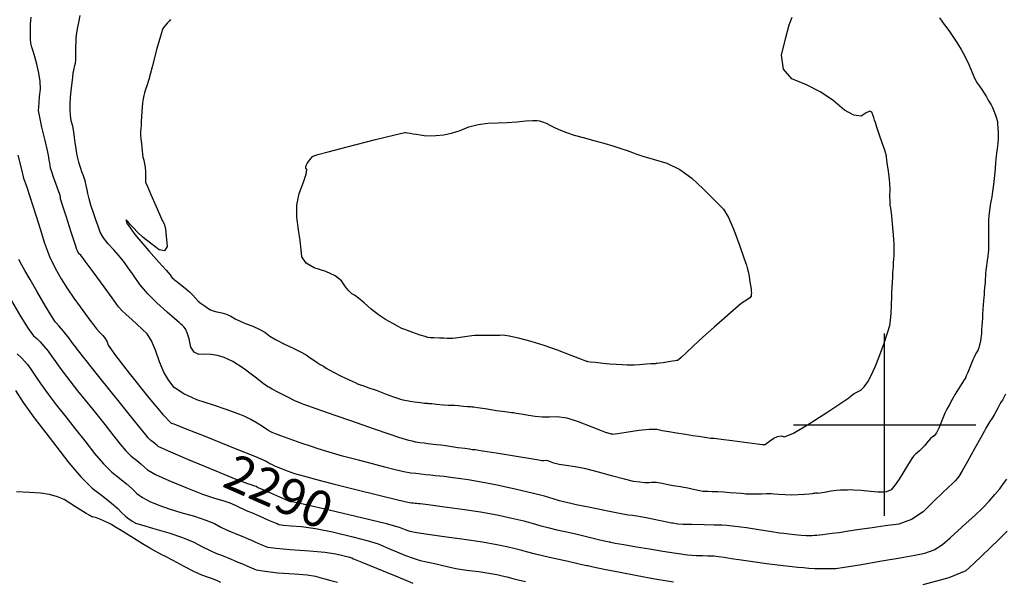
# Model space of a CAD drawing. Extents: x 362161 to 365361, y 1027162 to 1030162.
# Drawn here: x 364763 to 365033, y 1028957 to 1029111 of the extents above; entities that cross this region are included whole.
import ezdxf
from ezdxf.enums import TextEntityAlignment as Align

# ---------------------------------------------------------------- set-up
doc = ezdxf.new("R2010")
doc.units = 0
doc.header["$LTSCALE"] = 25
doc.header["$MEASUREMENT"] = 0
for name, color, linetype in [('CTEXT', 7, 'CONTINUOUS'), ('GRID', 3, 'CONTINUOUS'), ('INDEX', 1, 'CONTINUOUS'), ('INTER', 33, 'CONTINUOUS')]:
    doc.layers.add(name, color=color, linetype=linetype)
doc.styles.add('SIMPLEX', font='SIMPLEX')

# ---------------------------------------------------------------- blocks, each defined once
blk = doc.blocks.new('GRID')
at = {"layer": 'GRID'}
for p, q in [((0, -0.25), (0, 0.25)), ((-0.25, 0), (0.25, 0))]:
    blk.add_line(p, q, dxfattribs=at)

msp = doc.modelspace()

# ---------------------------------------------------------------- linework, layer by layer
at = {"layer": 'INDEX', "color": 1, "linetype": 'CONTINUOUS', "elevation": 2300}
msp.add_lwpolyline([(364960.65, 1029033.23), (364953.31, 1029026.76), (364950.19, 1029023.97), (364947.61, 1029021.63), (364945.58, 1029019.73), (364944.22, 1029018.45), (364943.51, 1029017.78), (364943.47, 1029017.73), (364943.42, 1029017.69), (364943.36, 1029017.65), (364943.31, 1029017.62), (364943.16, 1029017.58), (364942.94, 1029017.54), (364942.62, 1029017.48), (364941.92, 1029017.37), (364940.82, 1029017.2), (364939.34, 1029016.98), (364938.28, 1029016.83), (364937.64, 1029016.74), (364937.42, 1029016.72), (364937.19, 1029016.71), (364936.96, 1029016.7), (364936.72, 1029016.7), (364935.94, 1029016.65), (364934.64, 1029016.56), (364932.81, 1029016.42), (364931.47, 1029016.33), (364930.62, 1029016.3), (364930.26, 1029016.32), (364929.45, 1029016.35), (364928.18, 1029016.41), (364926.47, 1029016.48), (364924.66, 1029016.6), (364922.75, 1029016.78), (364920.74, 1029017.01), (364919.38, 1029017.17), (364918.67, 1029017.26), (364918.61, 1029017.28), (364918.56, 1029017.3), (364918.53, 1029017.31), (364918.51, 1029017.31), (364918.5, 1029017.31), (364918.48, 1029017.32), (364918.48, 1029017.32), (364918.46, 1029017.32), (364918.45, 1029017.33), (364918.43, 1029017.34), (364918.37, 1029017.35), (364918.26, 1029017.37), (364918.09, 1029017.4), (364916.72, 1029017.91), (364914.15, 1029018.91), (364910.37, 1029020.4), (364906.7, 1029021.69), (364903.16, 1029022.79), (364899.73, 1029023.69), (364897.15, 1029024.26), (364895.42, 1029024.51), (364894.54, 1029024.44), (364893.35, 1029024.4), (364891.85, 1029024.39), (364890.04, 1029024.41), (364888.75, 1029024.43), (364887.97, 1029024.44), (364887.71, 1029024.45), (364886.91, 1029024.37), (364885.58, 1029024.19), (364883.72, 1029023.92), (364882.41, 1029023.73), (364881.65, 1029023.62), (364881.44, 1029023.6), (364881.29, 1029023.59), (364881.21, 1029023.59), (364881.19, 1029023.59), (364881, 1029023.59), (364880.64, 1029023.61), (364880.12, 1029023.63), (364879.26, 1029023.66), (364878.06, 1029023.72), (364876.53, 1029023.79), (364875.49, 1029023.84), (364874.92, 1029023.87), (364874.84, 1029023.89), (364874.11, 1029024.12), (364872.76, 1029024.57), (364870.78, 1029025.23), (364869.27, 1029025.76), (364868.25, 1029026.14), (364867.71, 1029026.38), (364866.7, 1029026.9), (364865.21, 1029027.7), (364863.26, 1029028.78), (364861.3, 1029030.09), (364859.35, 1029031.63), (364857.39, 1029033.4), (364855.85, 1029034.7), (364854.73, 1029035.52), (364854.02, 1029035.87), (364853.19, 1029036.64), (364852.25, 1029037.81), (364851.19, 1029039.4), (364849.42, 1029040.79), (364846.93, 1029041.98), (364843.74, 1029042.96), (364841.54, 1029044.29), (364840.35, 1029045.95), (364840.16, 1029047.95), (364839.86, 1029050.44), (364839.44, 1029053.39), (364838.91, 1029056.83), (364838.96, 1029060.15), (364839.59, 1029063.37), (364840.79, 1029066.47), (364841.5, 1029068.66), (364841.71, 1029069.93), (364841.43, 1029070.28), (364841.46, 1029070.82), (364841.79, 1029071.56), (364842.44, 1029072.48), (364842.93, 1029073.12), (364843.27, 1029073.48), (364843.47, 1029073.57), (364843.65, 1029073.64), (364843.84, 1029073.71), (364844.02, 1029073.77), (364844.23, 1029073.84), (364844.47, 1029073.93), (364844.75, 1029074.04), (364847.52, 1029074.77), (364852.78, 1029076.13), (364860.53, 1029078.12), (364865.8, 1029079.44), (364868.57, 1029080.06), (364868.84, 1029080.01), (364869.31, 1029079.93), (364869.96, 1029079.84), (364870.8, 1029079.73), (364871.73, 1029079.59), (364872.76, 1029079.43), (364873.88, 1029079.23), (364875.32, 1029079.17), (364877.08, 1029079.23), (364879.15, 1029079.43), (364881.35, 1029079.88), (364883.66, 1029080.6), (364886.1, 1029081.58), (364888.63, 1029082.26), (364891.26, 1029082.63), (364893.98, 1029082.69), (364896.62, 1029082.81), (364899.2, 1029082.99), (364901.69, 1029083.22), (364903.57, 1029083.35), (364904.82, 1029083.37), (364905.46, 1029083.28), (364906.28, 1029083.01), (364907.26, 1029082.58), (364908.42, 1029081.97), (364909.73, 1029081.34), (364911.21, 1029080.71), (364912.83, 1029080.06), (364914.9, 1029079.37), (364917.41, 1029078.65), (364920.36, 1029077.89), (364923.05, 1029077.15), (364925.51, 1029076.42), (364927.71, 1029075.71), (364929.5, 1029075.1), (364930.88, 1029074.6), (364931.84, 1029074.21), (364933.74, 1029073.58), (364936.58, 1029072.72), (364940.35, 1029071.62), (364943.9, 1029069.9), (364947.21, 1029067.55), (364950.29, 1029064.58), (364952.76, 1029062.18), (364954.61, 1029060.35), (364955.85, 1029059.09), (364957.21, 1029056.76), (364958.7, 1029053.36), (364960.31, 1029048.89), (364961.46, 1029045.68), (364962.15, 1029043.72), (364962.38, 1029043.01), (364962.62, 1029041.99), (364962.86, 1029040.66), (364963.11, 1029039.01), (364963.3, 1029037.77), (364963.41, 1029036.94), (364963.46, 1029036.51), (364963.48, 1029036.08), (364963.46, 1029035.65), (364963.41, 1029035.22), (364963.08, 1029034.76), (364962.46, 1029034.27), (364960.65, 1029033.23)], close=True, dxfattribs=at)
at = {"layer": 'INDEX', "color": 1, "linetype": 'CONTINUOUS', "elevation": 2290}
for points in [[(364942.15, 1028956.87), (364937.05, 1028957.71), (364932.18, 1028958.57), (364927.54, 1028959.46), (364923.13, 1028960.36), (364920.17, 1028960.97), (364918.65, 1028961.28), (364918.58, 1028961.29), (364918.51, 1028961.3), (364918.44, 1028961.31), (364918.39, 1028961.33), (364916.66, 1028961.72), (364913.26, 1028962.48), (364908.18, 1028963.62), (364904.38, 1028964.51), (364901.84, 1028965.14), (364900.57, 1028965.52), (364898.8, 1028965.97), (364896.53, 1028966.5), (364893.76, 1028967.11), (364889.86, 1028967.78), (364884.84, 1028968.52), (364878.68, 1028969.33), (364874.17, 1028969.98), (364871.28, 1028970.46), (364870.04, 1028970.77), (364868.92, 1028971.1), (364867.95, 1028971.46), (364867.12, 1028971.84), (364863.48, 1028972.82), (364857.04, 1028974.41), (364847.81, 1028976.6), (364841.5, 1028978.06), (364838.11, 1028978.81), (364837.64, 1028978.84), (364837.3, 1028978.88), (364837.09, 1028978.91), (364837.02, 1028978.94), (364836.94, 1028978.97), (364836.86, 1028979), (364836.79, 1028979.03), (364835.92, 1028979.41), (364834.27, 1028980.14), (364831.82, 1028981.22), (364830.11, 1028981.97), (364829.13, 1028982.39), (364828.88, 1028982.48), (364828.58, 1028982.62), (364828.21, 1028982.8), (364827.77, 1028983.03), (364827.18, 1028983.27), (364826.43, 1028983.52), (364825.52, 1028983.78), (364822.32, 1028985.02), (364816.83, 1028987.24), (364809.06, 1028990.44), (364803.76, 1028992.7), (364800.92, 1028994), (364800.55, 1028994.37), (364800.1, 1028994.77), (364799.55, 1028995.21), (364798.93, 1028995.7), (364798.26, 1028996.36), (364797.54, 1028997.19), (364796.78, 1028998.19), (364794.39, 1029001.19), (364790.38, 1029006.18), (364784.74, 1029013.17), (364780.86, 1029018.01), (364778.74, 1029020.7), (364778.38, 1029021.25), (364777.61, 1029022.27), (364776.45, 1029023.76), (364774.89, 1029025.73), (364773.76, 1029027.11), (364773.05, 1029027.92), (364772.78, 1029028.14), (364771.8, 1029029.65), (364770.13, 1029032.45), (364767.76, 1029036.54), (364765.87, 1029039.81), (364764.45, 1029042.27), (364763.51, 1029043.91), (364762.82, 1029045.23)], [(365033.56, 1028970.86), (365031.27, 1028968.52), (365028.94, 1028966.26), (365026.65, 1028964.09), (365024.42, 1028962), (365022.23, 1028960), (365017.58, 1028958.06), (365010.47, 1028956.16)]]:
    msp.add_lwpolyline(points, dxfattribs=at)
at = {"layer": 'INTER', "color": 33, "linetype": 'CONTINUOUS'}
for points in [[(365015.05, 1029111.45), (365015.66, 1029110.58), (365016.32, 1029109.67), (365017.04, 1029108.7), (365017.8, 1029107.69), (365018.72, 1029106.37), (365019.78, 1029104.76), (365020.98, 1029102.84), (365022.08, 1029100.83), (365023.07, 1029098.7), (365023.95, 1029096.47), (365024.74, 1029094.73), (365025.43, 1029093.48), (365026.02, 1029092.71), (365026.63, 1029091.84), (365027.24, 1029090.87), (365027.87, 1029089.79), (365028.4, 1029088.89), (365028.83, 1029088.19), (365029.16, 1029087.67), (365029.53, 1029086.94), (365029.94, 1029085.99), (365030.38, 1029084.82), (365030.69, 1029083.94), (365030.86, 1029083.35), (365030.89, 1029083.04), (365030.94, 1029082.37), (365031.02, 1029081.33), (365031.11, 1029079.93), (365031.11, 1029078.51), (365031.01, 1029077.06), (365030.8, 1029075.6), (365030.65, 1029074.4), (365030.55, 1029073.47), (365030.49, 1029072.8), (365030.4, 1029071.71), (365030.27, 1029070.21), (365030.11, 1029068.29), (365029.93, 1029066.6), (365029.75, 1029065.12), (365029.56, 1029063.87), (365029.33, 1029062.39), (365029.05, 1029060.69), (365028.73, 1029058.76), (365028.52, 1029057.24), (365028.42, 1029056.13), (365028.44, 1029055.44), (365028.45, 1029054.74), (365028.45, 1029054.06), (365028.45, 1029053.38), (365028.45, 1029052.46), (365028.46, 1029051.3), (365028.47, 1029049.91), (365028.46, 1029048.75), (365028.43, 1029047.8), (365028.39, 1029047.08), (365028.28, 1029046.14), (365028.11, 1029044.95), (365027.89, 1029043.54), (365027.73, 1029042.37), (365027.65, 1029041.44), (365027.63, 1029040.76), (365027.58, 1029039.89), (365027.5, 1029038.82), (365027.4, 1029037.55), (365027.31, 1029036.47), (365027.24, 1029035.58), (365027.17, 1029034.88), (365027.1, 1029033.97), (365027.02, 1029032.86), (365026.92, 1029031.54), (365026.84, 1029030.32), (365026.77, 1029029.18), (365026.71, 1029028.13), (365026.65, 1029027.07), (365026.58, 1029025.98), (365026.51, 1029024.88), (365026.4, 1029023.82), (365026.24, 1029022.81), (365026.03, 1029021.84), (365025.78, 1029021.01), (365025.49, 1029020.31), (365025.14, 1029019.74), (365024.82, 1029019.13), (365024.5, 1029018.47), (365024.2, 1029017.75), (365023.82, 1029016.82), (365023.33, 1029015.67), (365022.76, 1029014.3), (365022.37, 1029013.36), (365022.15, 1029012.85), (365022.12, 1029012.79), (365021.78, 1029012.26), (365021.14, 1029011.28), (365020.2, 1029009.84), (365019.31, 1029008.38), (365018.47, 1029006.89), (365017.68, 1029005.38), (365017.08, 1029004.25), (365016.68, 1029003.49), (365016.47, 1029003.12), (365016.09, 1029002.26), (365015.55, 1029000.91), (365014.83, 1028999.07), (365014.19, 1028997.75), (365013.61, 1028996.93), (365013.09, 1028996.63), (365012.57, 1028996.19), (365012.03, 1028995.61), (365011.48, 1028994.9), (365010.97, 1028994.27), (365010.49, 1028993.73), (365010.05, 1028993.29), (365009.57, 1028992.84), (365009.03, 1028992.38), (365008.45, 1028991.91), (365007.92, 1028991.35), (365007.45, 1028990.71), (365007.03, 1028989.99), (365006.3, 1028988.81), (365005.28, 1028987.18), (365003.94, 1028985.09), (365002.91, 1028983.56), (365002.18, 1028982.57), (365001.75, 1028982.15), (365001.18, 1028981.83), (365000.47, 1028981.61), (364999.62, 1028981.5), (364998.18, 1028981.51), (364996.15, 1028981.66), (364993.53, 1028981.93), (364991.59, 1028982.09), (364990.36, 1028982.14), (364989.82, 1028982.07), (364989.22, 1028982.03), (364988.58, 1028982.03), (364987.88, 1028982.05), (364986.8, 1028981.96), (364985.36, 1028981.77), (364983.54, 1028981.45), (364982.29, 1028981.26), (364981.6, 1028981.18), (364981.48, 1028981.21), (364981.33, 1028981.22), (364981.14, 1028981.22), (364980.93, 1028981.2), (364980.69, 1028981.17), (364980.42, 1028981.13), (364980.13, 1028981.06), (364979.35, 1028980.98), (364978.07, 1028980.88), (364976.29, 1028980.75), (364974.52, 1028980.71), (364972.74, 1028980.75), (364970.97, 1028980.88), (364969.67, 1028980.96), (364968.87, 1028981.01), (364968.54, 1028981.02), (364967.67, 1028981.01), (364966.26, 1028980.99), (364964.31, 1028980.96), (364962.87, 1028980.96), (364961.94, 1028980.98), (364961.52, 1028981.03), (364960.66, 1028981.11), (364959.36, 1028981.22), (364957.61, 1028981.36), (364955.93, 1028981.47), (364954.31, 1028981.56), (364952.76, 1028981.62), (364951.56, 1028981.67), (364950.69, 1028981.7), (364950.16, 1028981.71), (364949.41, 1028981.83), (364948.42, 1028982.04), (364947.21, 1028982.36), (364946.07, 1028982.61), (364945.02, 1028982.8), (364944.05, 1028982.93), (364942.72, 1028983.15), (364941.04, 1028983.46), (364939.01, 1028983.88), (364937.39, 1028984.12), (364936.2, 1028984.18), (364935.42, 1028984.06), (364934.33, 1028984.07), (364932.91, 1028984.21), (364931.17, 1028984.47), (364928.71, 1028985.03), (364925.52, 1028985.89), (364921.61, 1028987.03), (364918.17, 1028987.89), (364915.22, 1028988.48), (364912.74, 1028988.79), (364910.8, 1028989.12), (364909.38, 1028989.46), (364908.49, 1028989.82), (364907.74, 1028990.05), (364907.11, 1028990.15), (364906.6, 1028990.12), (364906.12, 1028990.12), (364905.66, 1028990.17), (364905.22, 1028990.24), (364903.05, 1028990.6), (364899.17, 1028991.24), (364893.57, 1028992.16), (364889.78, 1028992.77), (364887.8, 1028993.09), (364887.62, 1028993.1), (364887.43, 1028993.11), (364887.24, 1028993.13), (364887.03, 1028993.15), (364886.27, 1028993.25), (364884.96, 1028993.44), (364883.09, 1028993.7), (364881.38, 1028993.94), (364879.82, 1028994.16), (364878.41, 1028994.35), (364877.25, 1028994.5), (364876.34, 1028994.61), (364875.67, 1028994.67), (364874.84, 1028994.76), (364873.83, 1028994.9), (364872.65, 1028995.06), (364871.56, 1028995.24), (364870.57, 1028995.45), (364869.68, 1028995.67), (364868.77, 1028995.92), (364867.83, 1028996.21), (364866.88, 1028996.53), (364864.27, 1028997.42), (364859.99, 1028998.89), (364854.06, 1029000.94), (364849.42, 1029002.55), (364846.05, 1029003.71), (364843.97, 1029004.43), (364842.26, 1029005.04), (364840.91, 1029005.52), (364839.92, 1029005.88), (364838.44, 1029006.55), (364836.45, 1029007.55), (364833.96, 1029008.86), (364832.23, 1029009.77), (364831.25, 1029010.29), (364831.02, 1029010.41), (364829.77, 1029011.31), (364827.51, 1029013), (364824.22, 1029015.46), (364821.41, 1029017.28), (364819.08, 1029018.45), (364817.22, 1029018.97), (364815.44, 1029019.27), (364813.72, 1029019.34), (364812.08, 1029019.2), (364810.82, 1029019.84), (364809.93, 1029021.28), (364809.41, 1029023.51), (364808.91, 1029025.17), (364808.43, 1029026.28), (364807.97, 1029026.82), (364807.53, 1029027.28), (364807.12, 1029027.66), (364806.73, 1029027.96), (364805.51, 1029029.01), (364803.47, 1029030.8), (364800.61, 1029033.34), (364798.11, 1029035.88), (364795.96, 1029038.43), (364794.16, 1029040.97), (364792.75, 1029042.97), (364791.71, 1029044.42), (364791.05, 1029045.32), (364790.09, 1029046.47), (364788.83, 1029047.87), (364787.27, 1029049.52), (364786.02, 1029051.15), (364785.09, 1029052.77), (364784.48, 1029054.37), (364783.85, 1029056.14), (364783.2, 1029058.06), (364782.53, 1029060.14), (364782.02, 1029061.89), (364781.69, 1029063.3), (364781.52, 1029064.39), (364781.26, 1029065.56), (364780.92, 1029066.81), (364780.48, 1029068.14), (364780.09, 1029069.28), (364779.76, 1029070.23), (364779.47, 1029071), (364779.2, 1029071.94), (364778.94, 1029073.05), (364778.68, 1029074.34), (364778.46, 1029075.71), (364778.26, 1029077.18), (364778.08, 1029078.72), (364777.84, 1029080.25), (364777.54, 1029081.76), (364777.17, 1029083.24), (364776.93, 1029084.76), (364776.83, 1029086.3), (364776.86, 1029087.87), (364776.96, 1029089.61), (364777.12, 1029091.54), (364777.36, 1029093.64), (364777.55, 1029095.26), (364777.71, 1029096.39), (364777.83, 1029097.02), (364777.97, 1029097.69), (364778.12, 1029098.37), (364778.28, 1029099.08), (364778.39, 1029099.98), (364778.43, 1029101.06), (364778.41, 1029102.33), (364778.42, 1029103.58), (364778.46, 1029104.81), (364778.52, 1029106.02), (364778.68, 1029107.39), (364778.95, 1029108.92), (364779.31, 1029110.62), (364779.58, 1029112.09)], [(365033.1, 1029008.33), (365032.31, 1029006.74), (365031.95, 1029006.26), (365031.54, 1029005.59), (365031.07, 1029004.75), (365030.53, 1029003.72), (365029.98, 1029002.74), (365029.42, 1029001.8), (365028.83, 1029000.91), (365028.28, 1029000), (365027.76, 1028999.08), (365027.27, 1028998.14), (365026.26, 1028996.31), (365024.74, 1028993.58), (365022.69, 1028989.95), (365021.22, 1028987.36), (365020.3, 1028985.81), (365019.95, 1028985.3), (365019.36, 1028984.63), (365018.53, 1028983.82), (365017.46, 1028982.86), (365015.77, 1028981.26), (365013.47, 1028979.02), (365010.54, 1028976.14), (365007.35, 1028974.06), (365003.87, 1028972.76), (365000.11, 1028972.25), (364996.57, 1028971.76), (364993.22, 1028971.27), (364990.09, 1028970.79), (364987.55, 1028970.41), (364985.6, 1028970.14), (364984.24, 1028969.98), (364983.1, 1028969.85), (364982.17, 1028969.74), (364981.45, 1028969.67), (364980.77, 1028969.61), (364980.12, 1028969.56), (364979.5, 1028969.54), (364978.5, 1028969.58), (364977.1, 1028969.67), (364975.32, 1028969.83), (364973.74, 1028969.98), (364972.35, 1028970.15), (364971.17, 1028970.32), (364969.07, 1028970.64), (364966.05, 1028971.09), (364962.11, 1028971.7), (364959.02, 1028972.12), (364956.77, 1028972.36), (364955.36, 1028972.43), (364953.3, 1028972.49), (364950.58, 1028972.56), (364947.2, 1028972.62), (364944.79, 1028972.69), (364943.36, 1028972.76), (364942.9, 1028972.83), (364942.45, 1028972.91), (364942.01, 1028972.98), (364941.58, 1028973.06), (364940.29, 1028973.31), (364938.12, 1028973.75), (364935.1, 1028974.36), (364932.69, 1028974.81), (364930.91, 1028975.09), (364929.75, 1028975.21), (364927.36, 1028975.63), (364923.74, 1028976.35), (364918.89, 1028977.37), (364915.52, 1028978.08), (364913.63, 1028978.49), (364913.21, 1028978.59), (364912.8, 1028978.68), (364912.41, 1028978.77), (364912.02, 1028978.86), (364910.95, 1028979.16), (364909.21, 1028979.67), (364906.79, 1028980.4), (364903.42, 1028981.26), (364899.11, 1028982.27), (364893.85, 1028983.41), (364889.45, 1028984.29), (364885.9, 1028984.91), (364883.21, 1028985.27), (364881.01, 1028985.55), (364879.31, 1028985.76), (364878.09, 1028985.89), (364876.85, 1028986.02), (364875.57, 1028986.16), (364874.27, 1028986.3), (364872.94, 1028986.45), (364871.58, 1028986.6), (364870.18, 1028986.76), (364868.29, 1028987.11), (364865.91, 1028987.65), (364863.03, 1028988.37), (364859.67, 1028989.24), (364855.81, 1028990.25), (364851.46, 1028991.4), (364847.78, 1028992.43), (364844.78, 1028993.35), (364842.44, 1028994.16), (364840.73, 1028994.75), (364839.63, 1028995.13), (364839.15, 1028995.3), (364838.14, 1028995.66), (364836.62, 1028996.22), (364834.57, 1028996.96), (364833.09, 1028997.52), (364832.17, 1028997.88), (364831.82, 1028998.05), (364831.02, 1028998.54), (364829.78, 1028999.34), (364828.08, 1029000.46), (364826.33, 1029001.46), (364824.52, 1029002.33), (364822.65, 1029003.08), (364819.87, 1029004.07), (364816.16, 1029005.31), (364811.54, 1029006.8), (364807.95, 1029008.43), (364805.39, 1029010.18), (364803.87, 1029012.07), (364802.51, 1029014.41), (364801.3, 1029017.19), (364800.26, 1029020.42), (364799.13, 1029022.99), (364797.91, 1029024.9), (364796.61, 1029026.15), (364795.22, 1029027.45), (364793.75, 1029028.78), (364792.21, 1029030.16), (364791.01, 1029031.31), (364790.16, 1029032.24), (364789.66, 1029032.94), (364788.33, 1029034.79), (364786.15, 1029037.77), (364783.14, 1029041.89), (364781, 1029044.77), (364779.74, 1029046.41), (364779.35, 1029046.81), (364779.05, 1029047.21), (364778.82, 1029047.61), (364778.67, 1029048), (364778.1, 1029049.72), (364777.12, 1029052.75), (364775.71, 1029057.11), (364774.75, 1029060.16), (364774.23, 1029061.9), (364774.17, 1029062.33), (364774.07, 1029062.8), (364773.93, 1029063.3), (364773.75, 1029063.83), (364773.42, 1029064.76), (364772.93, 1029066.11), (364772.28, 1029067.86), (364771.8, 1029069.26), (364771.49, 1029070.3), (364771.36, 1029070.98), (364771.24, 1029071.71), (364771.13, 1029072.49), (364771.04, 1029073.31), (364770.67, 1029075.09), (364770.03, 1029077.82), (364769.11, 1029081.52), (364768.51, 1029084.28), (364768.21, 1029086.1), (364768.23, 1029086.99), (364768.32, 1029088.25), (364768.47, 1029089.89), (364768.69, 1029091.89), (364768.64, 1029094.04), (364768.31, 1029096.33), (364767.71, 1029098.78), (364767.18, 1029100.77), (364766.73, 1029102.32), (364766.36, 1029103.41), (364766.11, 1029104.5), (364765.97, 1029105.61), (364765.95, 1029106.73), (364765.96, 1029107.79), (364765.98, 1029108.8), (364766.02, 1029109.76), (364766.08, 1029110.72), (364766.15, 1029111.7)], [(364804.31, 1029111.01), (364803.96, 1029110.6), (364803.52, 1029110.08), (364802.97, 1029109.45), (364802.55, 1029108.94), (364802.27, 1029108.56), (364802.11, 1029108.3), (364801.56, 1029106.46), (364800.63, 1029103.04), (364799.31, 1029098.04), (364798.37, 1029094.55), (364797.81, 1029092.57), (364797.62, 1029092.11), (364797.42, 1029091.55), (364797.22, 1029090.9), (364797.01, 1029090.15), (364796.84, 1029089.26), (364796.7, 1029088.22), (364796.6, 1029087.03), (364796.51, 1029085.78), (364796.42, 1029084.47), (364796.34, 1029083.1), (364796.27, 1029081.95), (364796.19, 1029081.03), (364796.12, 1029080.32), (364796.12, 1029079.42), (364796.2, 1029078.33), (364796.35, 1029077.04), (364796.48, 1029075.92), (364796.58, 1029074.96), (364796.65, 1029074.18), (364796.79, 1029073.34), (364796.99, 1029072.44), (364797.25, 1029071.49), (364797.42, 1029070.46), (364797.51, 1029069.35), (364797.49, 1029068.17), (364797.5, 1029067.29), (364797.51, 1029066.73), (364797.53, 1029066.48), (364798, 1029065.27), (364798.93, 1029063.09), (364800.32, 1029059.95), (364801.3, 1029057.72), (364801.9, 1029056.39), (364802.09, 1029055.96), (364802.3, 1029055.54), (364802.5, 1029055.14), (364802.71, 1029054.76), (364802.93, 1029053.58), (364803.16, 1029051.61), (364803.39, 1029048.85), (364802.74, 1029047.61), (364801.22, 1029047.89), (364798.82, 1029049.69), (364796.85, 1029051.3), (364795.3, 1029052.71), (364794.17, 1029053.92), (364793.38, 1029054.8), (364792.9, 1029055.35), (364792.75, 1029055.57), (364792.59, 1029055.75), (364792.41, 1029055.91), (364792.22, 1029056.05), (364792.14, 1029056.02), (364792.16, 1029055.82), (364792.3, 1029055.47), (364792.4, 1029055.22), (364792.47, 1029055.08), (364792.5, 1029055.04), (364792.86, 1029054.54), (364793.56, 1029053.57), (364794.58, 1029052.14), (364796.19, 1029050.16), (364798.39, 1029047.63), (364801.18, 1029044.55), (364803.14, 1029042.35), (364804.26, 1029041.05), (364804.55, 1029040.64), (364804.84, 1029040.28), (364805.13, 1029039.97), (364805.42, 1029039.71), (364806.06, 1029039.2), (364807.05, 1029038.43), (364808.39, 1029037.4), (364809.53, 1029036.43), (364810.47, 1029035.51), (364811.21, 1029034.65), (364811.96, 1029033.88), (364812.74, 1029033.22), (364813.53, 1029032.66), (364814.22, 1029032.17), (364814.8, 1029031.77), (364815.27, 1029031.44), (364816.02, 1029031.16), (364817.05, 1029030.91), (364818.37, 1029030.69), (364819.64, 1029030.31), (364820.87, 1029029.76), (364822.05, 1029029.04), (364823.45, 1029028.34), (364825.08, 1029027.66), (364826.92, 1029026.99), (364828.61, 1029026.21), (364830.15, 1029025.31), (364831.53, 1029024.29), (364833.28, 1029023.23), (364835.42, 1029022.13), (364837.94, 1029021), (364839.97, 1029019.99), (364841.53, 1029019.1), (364842.61, 1029018.33), (364843.61, 1029017.65), (364844.53, 1029017.04), (364845.38, 1029016.52), (364846.22, 1029016.01), (364847.03, 1029015.51), (364847.83, 1029015.02), (364849.14, 1029014.32), (364850.95, 1029013.42), (364853.28, 1029012.31), (364854.89, 1029011.55), (364855.79, 1029011.14), (364855.97, 1029011.08), (364856.14, 1029011.02), (364856.29, 1029010.96), (364856.43, 1029010.92), (364856.67, 1029010.84), (364857.02, 1029010.72), (364857.46, 1029010.58), (364858.68, 1029010.14), (364860.67, 1029009.42), (364863.43, 1029008.4), (364865.47, 1029007.66), (364866.8, 1029007.19), (364867.4, 1029006.99), (364867.99, 1029006.83), (364868.56, 1029006.69), (364869.11, 1029006.58), (364870, 1029006.44), (364871.23, 1029006.27), (364872.79, 1029006.08), (364873.96, 1029005.94), (364874.71, 1029005.86), (364875.06, 1029005.84), (364875.91, 1029005.77), (364877.25, 1029005.65), (364879.1, 1029005.47), (364880.41, 1029005.36), (364881.2, 1029005.32), (364881.46, 1029005.34), (364882.11, 1029005.31), (364883.17, 1029005.23), (364884.62, 1029005.11), (364885.72, 1029005.02), (364886.49, 1029004.96), (364886.92, 1029004.93), (364887.22, 1029004.91), (364887.39, 1029004.89), (364887.42, 1029004.89), (364888.47, 1029004.73), (364890.56, 1029004.4), (364893.66, 1029003.92), (364895.9, 1029003.58), (364897.26, 1029003.4), (364897.74, 1029003.36), (364898.33, 1029003.3), (364899.01, 1029003.2), (364899.78, 1029003.07), (364900.92, 1029002.88), (364902.41, 1029002.63), (364904.26, 1029002.31), (364906.18, 1029002.14), (364908.19, 1029002.12), (364910.28, 1029002.25), (364912.9, 1029001.84), (364916.06, 1029000.89), (364919.75, 1028999.39), (364922.29, 1028998.38), (364923.67, 1028997.86), (364923.9, 1028997.83), (364924.16, 1028997.78), (364924.47, 1028997.7), (364924.83, 1028997.6), (364925.12, 1028997.52), (364925.34, 1028997.47), (364925.5, 1028997.44), (364926.78, 1028997.61), (364929.17, 1028997.96), (364932.67, 1028998.5), (364935.49, 1028998.76), (364937.63, 1028998.74), (364939.09, 1028998.44), (364940.87, 1028998.12), (364942.97, 1028997.76), (364945.4, 1028997.38), (364947.41, 1028997.06), (364949.01, 1028996.81), (364950.19, 1028996.63), (364951.3, 1028996.48), (364952.32, 1028996.35), (364953.26, 1028996.26), (364955.25, 1028996.03), (364958.27, 1028995.65), (364962.33, 1028995.13), (364965.08, 1028994.77), (364966.52, 1028994.59), (364966.65, 1028994.58), (364966.75, 1028994.56), (364966.83, 1028994.56), (364966.88, 1028994.55), (364966.92, 1028994.55), (364966.95, 1028994.54), (364966.98, 1028994.55), (364967.01, 1028994.55), (364967.05, 1028994.54), (364967.1, 1028994.54), (364967.15, 1028994.55), (364967.2, 1028994.57), (364967.26, 1028994.6), (364967.68, 1028994.89), (364968.46, 1028995.46), (364969.6, 1028996.3), (364970.68, 1028996.78), (364971.68, 1028996.92), (364972.61, 1028996.7), (364975.01, 1028997.7), (364978.87, 1028999.93), (364984.2, 1029003.37), (364987.98, 1029005.85), (364990.21, 1029007.38), (364990.89, 1029007.96), (364991.66, 1029008.51), (364992.52, 1029009.02), (364993.46, 1029009.5), (364994.41, 1029010.41), (364995.36, 1029011.75), (364996.31, 1029013.52), (364997.39, 1029015.88), (364998.58, 1029018.82), (364999.89, 1029022.33), (365000.83, 1029025.12), (365001.4, 1029027.19), (365001.59, 1029028.53), (365001.73, 1029029.63), (365001.8, 1029030.5), (365001.81, 1029031.13), (365001.84, 1029032.03), (365001.88, 1029033.2), (365001.94, 1029034.64), (365002.01, 1029036.11), (365002.08, 1029037.6), (365002.17, 1029039.11), (365002.23, 1029040.3), (365002.27, 1029041.18), (365002.29, 1029041.74), (365002.33, 1029042.46), (365002.39, 1029043.33), (365002.46, 1029044.35), (365002.52, 1029045.39), (365002.57, 1029046.43), (365002.6, 1029047.47), (365002.61, 1029048.52), (365002.6, 1029049.56), (365002.56, 1029050.61), (365002.46, 1029052.06), (365002.29, 1029053.94), (365002.06, 1029056.23), (365001.86, 1029058.03), (365001.69, 1029059.33), (365001.55, 1029060.15), (365001.47, 1029061.26), (365001.45, 1029062.68), (365001.5, 1029064.39), (365001.43, 1029066.21), (365001.24, 1029068.12), (365000.94, 1029070.13), (365000.72, 1029071.65), (365000.59, 1029072.68), (365000.53, 1029073.21), (365000.48, 1029073.59), (365000.46, 1029073.8), (365000.45, 1029073.86), (365000.43, 1029073.92), (365000.42, 1029073.99), (365000.4, 1029074.06), (365000.38, 1029074.12), (365000.35, 1029074.19), (365000.32, 1029074.25), (365000.01, 1029075.17), (364999.41, 1029076.95), (364998.54, 1029079.58), (364997.89, 1029081.54), (364997.46, 1029082.83), (364997.25, 1029083.45), (364997.02, 1029084.13), (364996.78, 1029084.86), (364996.52, 1029085.65), (364995.9, 1029085.86), (364994.91, 1029085.48), (364993.55, 1029084.52), (364991.58, 1029084.76), (364989.01, 1029086.21), (364985.82, 1029088.87), (364982.36, 1029091.18), (364978.62, 1029093.13), (364974.61, 1029094.72), (364972.32, 1029097.42), (364971.75, 1029101.23), (364972.9, 1029106.13), (364973.86, 1029109.6), (364974.63, 1029111.64)], [(364762.52, 1029073.89), (364763.5, 1029069.93), (364764, 1029067.9), (364764.01, 1029067.8), (364764.02, 1029067.71), (364764.03, 1029067.63), (364764.05, 1029067.55), (364764.14, 1029067.26), (364764.32, 1029066.78), (364764.57, 1029066.1), (364765.03, 1029064.77), (364765.7, 1029062.81), (364766.57, 1029060.2), (364767.55, 1029057.16), (364768.65, 1029053.66), (364769.85, 1029049.72), (364771.21, 1029046.12), (364772.73, 1029042.86), (364774.4, 1029039.95), (364776.1, 1029037.21), (364777.83, 1029034.64), (364779.58, 1029032.25), (364781.06, 1029030.24), (364782.27, 1029028.6), (364783.2, 1029027.33), (364784.11, 1029026.22), (364784.98, 1029025.26), (364785.82, 1029024.45), (364786.48, 1029023.61), (364786.96, 1029022.73), (364787.25, 1029021.82), (364789.26, 1029018.96), (364792.99, 1029014.15), (364798.42, 1029007.39), (364802.28, 1029002.81), (364804.56, 1029000.41), (364805.25, 1029000.19), (364808.4, 1028998.96), (364814.01, 1028996.74), (364822.09, 1028993.51), (364827.61, 1028991.26), (364830.59, 1028989.99), (364831.03, 1028989.7), (364831.56, 1028989.4), (364832.16, 1028989.07), (364832.85, 1028988.74), (364833.78, 1028988.33), (364834.93, 1028987.86), (364836.31, 1028987.32), (364838.34, 1028986.66), (364841.03, 1028985.89), (364844.38, 1028985.01), (364848.95, 1028983.83), (364854.74, 1028982.35), (364861.77, 1028980.58), (364866.62, 1028979.38), (364869.32, 1028978.75), (364869.84, 1028978.69), (364870.36, 1028978.63), (364870.86, 1028978.58), (364871.35, 1028978.53), (364871.83, 1028978.47), (364872.3, 1028978.42), (364872.76, 1028978.37), (364874.91, 1028978.09), (364878.74, 1028977.59), (364884.27, 1028976.86), (364889.29, 1028976.08), (364893.8, 1028975.26), (364897.82, 1028974.39), (364901.11, 1028973.62), (364903.68, 1028972.96), (364905.52, 1028972.41), (364907.68, 1028971.83), (364910.15, 1028971.23), (364912.92, 1028970.61), (364915.76, 1028969.96), (364918.65, 1028969.28), (364921.6, 1028968.58), (364923.6, 1028968.1), (364924.65, 1028967.86), (364924.74, 1028967.84), (364924.81, 1028967.82), (364924.86, 1028967.81), (364924.88, 1028967.81), (364924.91, 1028967.81), (364924.96, 1028967.8), (364925.02, 1028967.79), (364926.21, 1028967.57), (364928.54, 1028967.16), (364932, 1028966.55), (364935.55, 1028965.95), (364939.2, 1028965.35), (364942.92, 1028964.77), (364945.99, 1028964.37), (364948.39, 1028964.15), (364950.12, 1028964.12), (364951.52, 1028964.08), (364952.57, 1028964.05), (364953.29, 1028964.02), (364954.45, 1028963.89), (364956.03, 1028963.67), (364958.05, 1028963.37), (364960.66, 1028962.98), (364963.85, 1028962.51), (364967.62, 1028961.96), (364970.68, 1028961.56), (364973.03, 1028961.28), (364974.66, 1028961.14), (364976.24, 1028961), (364977.77, 1028960.85), (364979.25, 1028960.69), (364980.84, 1028960.6), (364982.52, 1028960.56), (364984.31, 1028960.58), (364985.6, 1028960.59), (364986.39, 1028960.6), (364986.67, 1028960.6), (364988.91, 1028960.94), (364993.1, 1028961.63), (364999.26, 1028962.65), (365004.3, 1028963.51), (365008.23, 1028964.21), (365011.05, 1028964.75), (365013.61, 1028965.73), (365015.89, 1028967.14), (365017.91, 1028968.99), (365020.05, 1028970.94), (365022.32, 1028972.99), (365024.71, 1028975.14), (365026.82, 1028977.16), (365028.65, 1028979.06), (365030.21, 1028980.83), (365031.53, 1028982.43), (365032.61, 1028983.85), (365033.46, 1028985.09)], [(364760.79, 1029033.94), (364763.36, 1029029.51), (364765.36, 1029026.32), (364766.81, 1029024.36), (364767.69, 1029023.65), (364768.65, 1029022.71), (364769.68, 1029021.54), (364770.79, 1029020.14), (364771.85, 1029018.72), (364772.86, 1029017.29), (364773.82, 1029015.84), (364775.83, 1029013.17), (364778.9, 1029009.29), (364783.02, 1029004.18), (364786.33, 1029000.04), (364788.82, 1028996.86), (364790.51, 1028994.64), (364792.1, 1028992.8), (364793.59, 1028991.35), (364794.98, 1028990.27), (364796.18, 1028989.29), (364797.18, 1028988.39), (364798, 1028987.59), (364800.23, 1028986.36), (364803.89, 1028984.7), (364808.97, 1028982.61), (364813.12, 1028981), (364816.36, 1028979.86), (364818.67, 1028979.21), (364820.59, 1028978.57), (364822.09, 1028977.96), (364823.18, 1028977.37), (364824.12, 1028976.91), (364824.9, 1028976.56), (364825.52, 1028976.33), (364826.55, 1028975.91), (364827.99, 1028975.3), (364829.83, 1028974.48), (364831.21, 1028973.88), (364832.13, 1028973.48), (364832.58, 1028973.28), (364833.05, 1028973.08), (364833.53, 1028972.89), (364834.01, 1028972.69), (364835.3, 1028972.5), (364837.38, 1028972.31), (364840.26, 1028972.13), (364844.04, 1028971.56), (364848.73, 1028970.61), (364854.31, 1028969.29), (364858.5, 1028968.2), (364861.28, 1028967.34), (364862.66, 1028966.71), (364864.35, 1028965.98), (364866.36, 1028965.13), (364868.69, 1028964.17), (364870.82, 1028963.41), (364872.77, 1028962.83), (364874.51, 1028962.45), (364876.32, 1028962.03), (364878.19, 1028961.58), (364880.12, 1028961.1), (364882.54, 1028960.63), (364885.44, 1028960.18), (364888.82, 1028959.73), (364891.58, 1028959.32), (364893.72, 1028958.95), (364895.24, 1028958.62), (364896.48, 1028958.33), (364897.46, 1028958.08), (364898.16, 1028957.87), (364899.55, 1028957.52), (364901.64, 1028957.04)], [(364762.32, 1029019.38), (364763.53, 1029018.3), (364764.47, 1029017.34), (364765.13, 1029016.51), (364766.09, 1029015.17), (364767.34, 1029013.33), (364768.9, 1029010.98), (364770.8, 1029008.34), (364773.06, 1029005.41), (364775.66, 1029002.19), (364778.26, 1028998.89), (364780.87, 1028995.53), (364783.48, 1028992.09), (364785.94, 1028989.25), (364788.25, 1028986.99), (364790.4, 1028985.33), (364792.26, 1028983.8), (364793.82, 1028982.42), (364795.08, 1028981.18), (364796.71, 1028980.03), (364798.72, 1028978.96), (364801.1, 1028977.98), (364803.93, 1028976.97), (364807.2, 1028975.94), (364810.92, 1028974.89), (364813.99, 1028973.87), (364816.4, 1028972.89), (364818.16, 1028971.95), (364819.67, 1028971.2), (364820.92, 1028970.64), (364821.92, 1028970.28), (364822.99, 1028969.85), (364824.15, 1028969.37), (364825.39, 1028968.82), (364826.5, 1028968.34), (364827.47, 1028967.92), (364828.31, 1028967.56), (364829.16, 1028967.2), (364830.04, 1028966.84), (364830.93, 1028966.48), (364833.29, 1028966.13), (364837.12, 1028965.78), (364842.41, 1028965.44), (364846.59, 1028965.05), (364849.64, 1028964.63), (364851.58, 1028964.17), (364853.04, 1028963.79), (364854, 1028963.5), (364854.48, 1028963.28), (364856.74, 1028962.34), (364860.77, 1028960.67), (364866.58, 1028958.28), (364870.69, 1028956.58)], [(364761.83, 1029009.37), (364763.98, 1029006.12), (364765.78, 1029003.51), (364767.22, 1029001.53), (364768.3, 1029000.19), (364770.2, 1028997.74), (364772.92, 1028994.2), (364776.46, 1028989.55), (364779.79, 1028985.69), (364782.91, 1028982.64), (364785.82, 1028980.38), (364788.15, 1028978.51), (364789.88, 1028977.01), (364791.02, 1028975.89), (364791.93, 1028975.03), (364792.62, 1028974.43), (364793.08, 1028974.09), (364793.49, 1028973.8), (364793.85, 1028973.56), (364794.16, 1028973.37), (364794.42, 1028973.21), (364794.62, 1028973.08), (364794.78, 1028973), (364796.36, 1028972.52), (364799.39, 1028971.65), (364803.84, 1028970.39), (364807.62, 1028969.11), (364810.72, 1028967.82), (364813.14, 1028966.52), (364815.22, 1028965.49), (364816.94, 1028964.72), (364818.31, 1028964.22), (364819.44, 1028963.8), (364820.32, 1028963.44), (364820.96, 1028963.16), (364821.78, 1028962.8), (364822.81, 1028962.36), (364824.03, 1028961.84), (364825.27, 1028961.31), (364826.55, 1028960.79), (364827.85, 1028960.27), (364830.24, 1028959.82), (364833.73, 1028959.45), (364838.3, 1028959.15), (364841.74, 1028958.84), (364844.06, 1028958.5), (364845.25, 1028958.14), (364846.65, 1028957.75), (364848.27, 1028957.33), (364850.1, 1028956.89)], [(364818.15, 1028956.8), (364817.07, 1028957.27), (364816.52, 1028957.5), (364816.49, 1028957.52), (364815.89, 1028957.74), (364814.71, 1028958.17), (364812.96, 1028958.8), (364810.76, 1028959.78), (364808.12, 1028961.1), (364805.03, 1028962.75), (364802.93, 1028963.87), (364801.82, 1028964.45), (364801.69, 1028964.48), (364801.12, 1028964.79), (364800.1, 1028965.36), (364798.64, 1028966.21), (364796.68, 1028967.38), (364794.22, 1028968.88), (364791.26, 1028970.72), (364789.28, 1028971.95), (364788.28, 1028972.57), (364788.26, 1028972.58), (364787.99, 1028972.73), (364787.45, 1028973.01), (364786.66, 1028973.42), (364785.82, 1028973.79), (364784.95, 1028974.14), (364784.03, 1028974.45), (364783.37, 1028974.66), (364782.96, 1028974.78), (364782.8, 1028974.79), (364782.22, 1028975.09), (364781.2, 1028975.68), (364779.75, 1028976.55), (364778.27, 1028977.47), (364776.77, 1028978.45), (364775.25, 1028979.47), (364773.4, 1028980.27), (364771.23, 1028980.85), (364768.74, 1028981.21), (364765.72, 1028981.45), (364762.17, 1028981.58)]]:
    msp.add_lwpolyline(points, dxfattribs=at)

# ---------------------------------------------------------------- block references
at = {"layer": 'GRID', "xscale": 100, "yscale": 100, "zscale": 100}
msp.add_blockref('GRID', (365000, 1029000, 2310), dxfattribs=at)

# ---------------------------------------------------------------- texts
at = {"layer": 'CTEXT', "style": 'SIMPLEX', "oblique": 20}
msp.add_text('2290', height=10, rotation=336.2333, dxfattribs=at).set_placement((364833.51, 1028980.48), align=Align.MIDDLE)

doc.saveas('drawing.dxf')
